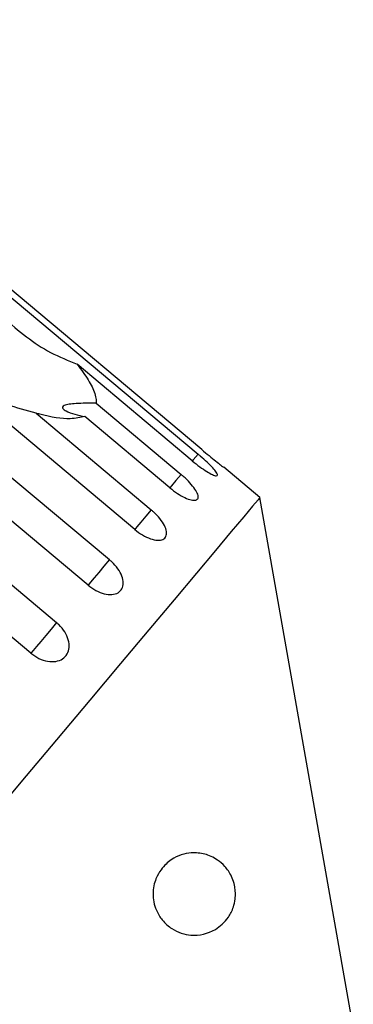
# Model space of a CAD drawing. Extents: x 4 to 401, y 16 to 251.
# Drawn here: x 285 to 295, y 215 to 245 of the extents above; entities that cross this region are included whole.
import ezdxf

# ---------------------------------------------------------------- set-up
doc = ezdxf.new("R2010")
doc.units = 0
doc.linetypes.add('PHANTOM', pattern=[12.7, 6.35, -1.27, 1.27, -1.27, 1.27, -1.27])
doc.layers.get('0').update_dxf_attribs({"linetype": 'CONTINUOUS'})

msp = doc.modelspace()

# ---------------------------------------------------------------- linework, layer by layer
at = {"color": 7, "linetype": 'CONTINUOUS'}
for p, q in [((290.43, 232.141), (274.872, 245.196)), ((272.068, 241.853), (287.625, 228.799)), ((286.977, 228.027), (271.42, 241.081)), ((270.464, 239.942), (286.022, 226.888)), ((285.242, 225.959), (269.685, 239.013)), ((284.389, 236.976), (290.315, 232.004)), ((290.142, 231.798), (286.646, 234.732)), ((288.394, 229.715), (282.468, 234.688)), ((287.223, 233.55), (289.799, 231.389)), ((285.399, 233.245), (288.895, 230.312)), ((289.458, 230.983), (286.883, 233.144)), ((292.191, 230.683), (291.094, 231.603)), ((295.028, 214.596), (292.191, 230.683))]:
    msp.add_line(p, q, dxfattribs=at)
at = {"color": 8, "linetype": 'PHANTOM', "flags": 128}
for points in [[(290.315, 232.004), (290.171, 231.832), (290.138, 231.793)], [(289.799, 231.389), (289.644, 231.204), (289.509, 231.043), (289.458, 230.983)], [(288.895, 230.312), (288.733, 230.119), (288.585, 229.942), (288.46, 229.793), (288.394, 229.715)], [(287.625, 228.799), (287.46, 228.602), (287.303, 228.414), (287.162, 228.247), (287.049, 228.112), (286.977, 228.027)], [(286.022, 226.888), (285.858, 226.692), (285.694, 226.497), (285.542, 226.316), (285.411, 226.16), (285.311, 226.04), (285.246, 225.964), (285.242, 225.959)]]:
    msp.add_lwpolyline(points, dxfattribs=at)
at = {"color": 7, "linetype": 'CONTINUOUS', "flags": 128}
msp.add_lwpolyline([(292.191, 230.683), (292.136, 230.618), (291.973, 230.423), (291.702, 230.1), (291.326, 229.651), (290.846, 229.079), (290.265, 228.388), (289.589, 227.582), (288.821, 226.666), (287.966, 225.647), (287.03, 224.532), (286.02, 223.328), (284.941, 222.043), (283.802, 220.685)], dxfattribs=at)
at = {"color": 7, "linetype": 'CONTINUOUS'}
for points, knots in [([(284.389, 236.976), (284.326, 237.001), (284.089, 237.095), (283.814, 237.211), (283.587, 237.29), (283.528, 237.295), (283.509, 237.29), (283.498, 237.281), (283.495, 237.267), (283.499, 237.242), (283.514, 237.208), (283.541, 237.159), (283.585, 237.092), (283.665, 236.983), (284.122, 236.412), (284.838, 235.731), (285.827, 235.068), (286.373, 234.844), (286.646, 234.732)], [0, 0, 0, 0, 0.038263, 0.143302, 0.169846, 0.176642, 0.180296, 0.183587, 0.187256, 0.190885, 0.200718, 0.210458, 0.225078, 0.247887, 0.290455, 0.65385, 0.827097, 1, 1, 1, 1]), ([(286.646, 234.732), (286.711, 234.648), (286.9, 234.403), (287.125, 234.03), (287.225, 233.729), (287.224, 233.586), (287.223, 233.55)], [0, 0, 0, 0, 0.177943, 0.522435, 0.880484, 1, 1, 1, 1]), ([(285.399, 233.245), (285.102, 233.328), (284.506, 233.495), (283.676, 233.821), (283.196, 234.125), (282.965, 234.271)], [0, 0, 0, 0, 0.341288, 0.68326, 1, 1, 1, 1]), ([(287.223, 233.55), (287.013, 233.549), (286.718, 233.549), (286.4, 233.519), (286.253, 233.484), (286.195, 233.436), (286.21, 233.379), (286.325, 233.3), (286.559, 233.213), (286.778, 233.166), (286.883, 233.144)], [0, 0, 0, 0, 0.24828, 0.347972, 0.448592, 0.520496, 0.592338, 0.692713, 0.852658, 1, 1, 1, 1]), ([(286.883, 233.144), (286.745, 233.114), (286.401, 233.038), (285.825, 233.129), (285.436, 233.235), (285.399, 233.245)], [0, 0, 0, 0, 0.376937, 0.940535, 1, 1, 1, 1]), ([(290.43, 232.141), (290.505, 232.079), (290.656, 231.953), (290.859, 231.789), (291.011, 231.668), (291.096, 231.601), (291.094, 231.602), (291.094, 231.603)], [0, 0, 0, 0, 0.217253, 0.434539, 0.651051, 0.865548, 1, 1, 1, 1]), ([(290.142, 231.798), (290.218, 231.737), (290.371, 231.614), (290.589, 231.467), (290.765, 231.371), (290.88, 231.335), (290.919, 231.362), (290.881, 231.447), (290.771, 231.582), (290.6, 231.753), (290.436, 231.901), (290.338, 231.984), (290.315, 232.004)], [0, 0, 0, 0, 0.108577, 0.217172, 0.325379, 0.432578, 0.538827, 0.644617, 0.750645, 0.857486, 0.965355, 1, 1, 1, 1]), ([(289.458, 230.983), (289.535, 230.922), (289.69, 230.801), (289.922, 230.673), (290.12, 230.602), (290.261, 230.598), (290.329, 230.659), (290.319, 230.777), (290.231, 230.94), (290.077, 231.13), (289.92, 231.285), (289.822, 231.369), (289.799, 231.389)], [0, 0, 0, 0, 0.108578, 0.217171, 0.325379, 0.432579, 0.538828, 0.644617, 0.750644, 0.857487, 0.965356, 1, 1, 1, 1]), ([(288.394, 229.715), (288.472, 229.656), (288.629, 229.537), (288.875, 229.425), (289.093, 229.378), (289.259, 229.404), (289.355, 229.498), (289.37, 229.647), (289.305, 229.836), (289.167, 230.045), (289.015, 230.208), (288.918, 230.291), (288.895, 230.312)], [0, 0, 0, 0, 0.108578, 0.217171, 0.325379, 0.432579, 0.538827, 0.644617, 0.750645, 0.857487, 0.965357, 1, 1, 1, 1]), ([(286.977, 228.027), (287.056, 227.968), (287.214, 227.851), (287.473, 227.754), (287.71, 227.73), (287.9, 227.784), (288.02, 227.907), (288.06, 228.085), (288.015, 228.299), (287.891, 228.525), (287.746, 228.694), (287.649, 228.779), (287.625, 228.799)], [0, 0, 0, 0, 0.108578, 0.217172, 0.325379, 0.432578, 0.538827, 0.644618, 0.750646, 0.857488, 0.965357, 1, 1, 1, 1]), ([(285.242, 225.959), (285.322, 225.901), (285.481, 225.786), (285.751, 225.702), (286.004, 225.697), (286.215, 225.776), (286.358, 225.926), (286.419, 226.13), (286.393, 226.365), (286.282, 226.608), (286.141, 226.783), (286.045, 226.867), (286.022, 226.888)], [0, 0, 0, 0, 0.108578, 0.217172, 0.325379, 0.432579, 0.538827, 0.644616, 0.750644, 0.857486, 0.965356, 1, 1, 1, 1]), ([(291.431, 218.874), (291.439, 218.81), (291.457, 218.683), (291.445, 218.463), (291.381, 218.194), (291.194, 217.839), (290.775, 217.473), (290.172, 217.335), (289.6, 217.508), (289.246, 217.811), (289.06, 218.104), (288.969, 218.389), (288.943, 218.651), (288.969, 218.897), (289.05, 219.158), (289.225, 219.459), (289.593, 219.785), (290.053, 219.919), (290.521, 219.88), (290.862, 219.727), (291.134, 219.497), (291.307, 219.255), (291.4, 219.019), (291.424, 218.906), (291.431, 218.874)], [0, 0, 0, 0, 0.016196, 0.032373, 0.055844, 0.095604, 0.172517, 0.294476, 0.384381, 0.43369, 0.470304, 0.495099, 0.515837, 0.536622, 0.556771, 0.589514, 0.644413, 0.745407, 0.815062, 0.884605, 0.927006, 0.969706, 0.991441, 1, 1, 1, 1])]:
    msp.add_open_spline(points, degree=3, knots=knots, dxfattribs=at)

doc.saveas('drawing.dxf')
